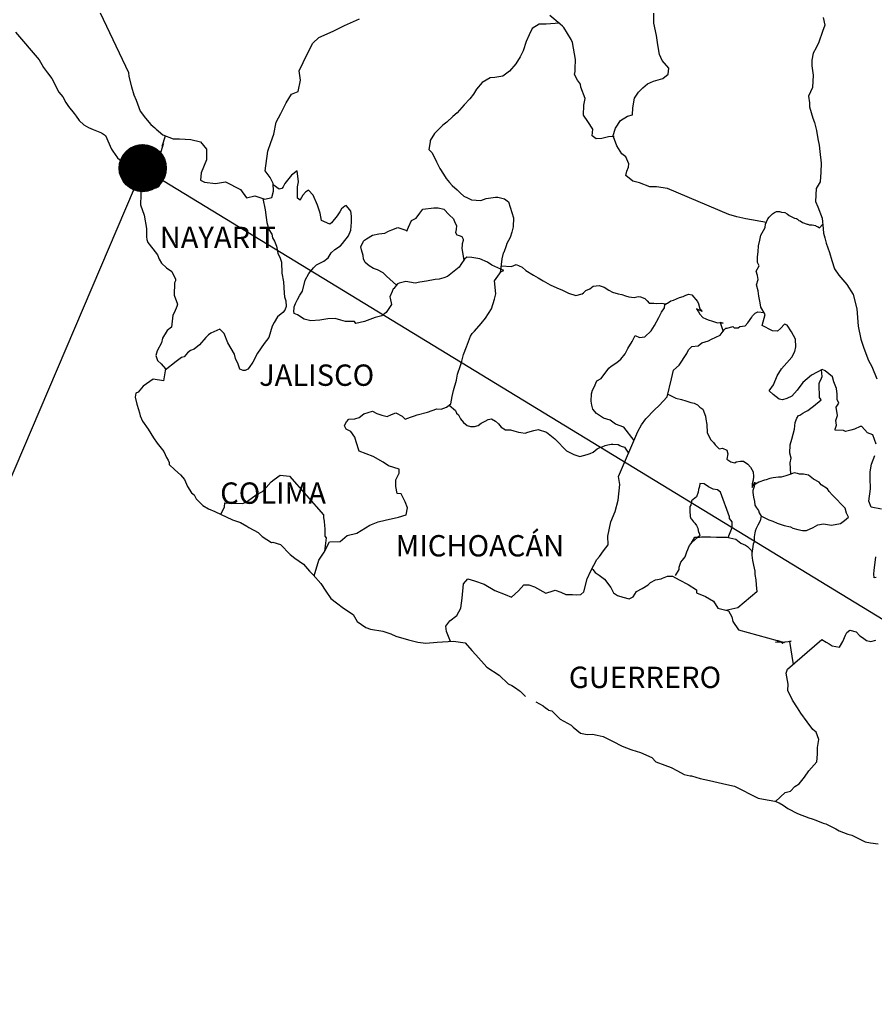
# Model space of a CAD drawing. Units: inches. Extents: x 446250 to 448650, y 2487757 to 2489557.
# Drawn here: x 448342 to 448438, y 2489191 to 2489302 of the extents above; entities that cross this region are included whole.
import ezdxf

# ---------------------------------------------------------------- set-up
doc = ezdxf.new("R2010")
doc.units = ezdxf.units.IN
doc.header["$MEASUREMENT"] = 0
doc.layers.add('Lomo', color=7, linetype='Continuous')
doc.styles.add('ROMANS', font='ROMANS', dxfattribs={"height": 0.2})

msp = doc.modelspace()

# ---------------------------------------------------------------- hatches: boundary and pattern name
at = {"layer": 'Lomo'}
h = msp.add_hatch(dxfattribs=at)
h.set_pattern_fill('ANSI31', scale=0.8, style=0)
h.set_pattern_definition([(45, (67184.15201, 660276.18352), (-0.0707106781187, 0.0707106781187), [])])
edge = h.paths.add_edge_path()
edge.add_arc((448355.92, 2489285.49), 2.65, 0, 360)

# ---------------------------------------------------------------- linework, layer by layer
at = {"layer": 'Lomo', "color": 5, "linetype": 'Continuous'}
for p, q in [((448341.62, 2489300.79, 1.16), (448344.26, 2489297.68, 1.16)), ((448344.26, 2489297.68, 1.16), (448344.57, 2489297.14, 1.16)), ((448344.57, 2489297.14, 1.16), (448344.76, 2489296.8, 1.16)), ((448344.76, 2489296.8, 1.16), (448345.21, 2489296.2, 1.16)), ((448345.21, 2489296.2, 1.16), (448345.69, 2489295.57, 1.16)), ((448345.69, 2489295.57, 1.16), (448346.48, 2489294.03, 1.16)), ((448346.48, 2489294.03, 1.16), (448346.92, 2489293.49, 1.16)), ((448346.92, 2489293.49, 1.16), (448347.27, 2489292.85, 1.16)), ((448347.27, 2489292.85, 1.16), (448347.56, 2489292.41, 1.16)), ((448347.56, 2489292.41, 1.16), (448348.2, 2489291.61, 1.16)), ((448348.2, 2489291.61, 1.16), (448348.44, 2489291.32, 1.16)), ((448348.44, 2489291.32, 1.16), (448348.79, 2489290.83, 1.16)), ((448348.79, 2489290.83, 1.16), (448349.28, 2489290.34, 1.16)), ((448349.28, 2489290.34, 1.16), (448349.82, 2489290.04, 1.16)), ((448349.82, 2489290.04, 1.16), (448350.35, 2489289.84, 1.16)), ((448350.35, 2489289.84, 1.16), (448351.29, 2489289.45, 1.16)), ((448351.29, 2489289.45, 1.16), (448351.73, 2489289.15, 1.16)), ((448351.73, 2489289.15, 1.16), (448352.42, 2489287.62, 1.16)), ((448352.42, 2489287.62, 1.16), (448352.56, 2489287.38, 1.16)), ((448352.56, 2489287.38, 1.16), (448353.1, 2489286.63, 1.16)), ((448353.1, 2489286.63, 1.16), (448353.5, 2489286.29, 1.16)), ((448353.5, 2489286.29, 1.16), (448354.28, 2489285.9, 1.16)), ((448354.28, 2489285.9, 1.16), (448355.07, 2489285.16, 1.16)), ((448355.07, 2489285.16, 1.16), (448355.46, 2489284.91, 1.16)), ((448355.46, 2489284.91, 1.16), (448355.71, 2489283.88, 1.16)), ((448355.71, 2489283.88, 1.16), (448355.71, 2489283.68, 1.16)), ((448355.71, 2489283.68, 1.16), (448355.76, 2489283.53, 1.16)), ((448355.71, 2489282.49, 1.16), (448355.66, 2489281.36, 1.16)), ((448355.76, 2489283.53, 1.16), (448355.71, 2489282.49, 1.16)), ((448355.76, 2489283.53, 1.16), (448355.76, 2489283.53, 1.16)), ((448355.66, 2489281.36, 1.16), (448356.1, 2489280.18, 1.16)), ((448356.1, 2489280.18, 1.16), (448356.35, 2489278.69, 1.16)), ((448356.35, 2489278.69, 1.16), (448356.35, 2489277.76, 1.16)), ((448356.35, 2489277.76, 1.16), (448356.4, 2489277.46, 1.16)), ((448356.4, 2489277.46, 1.16), (448356.5, 2489277.12, 1.16)), ((448356.5, 2489277.12, 1.16), (448357.04, 2489276.43, 1.16)), ((448357.04, 2489276.43, 1.16), (448357.58, 2489275.73, 1.16)), ((448357.58, 2489275.73, 1.16), (448357.78, 2489275.24, 1.16)), ((448357.78, 2489275.24, 1.16), (448358.02, 2489274.8, 1.16)), ((448358.02, 2489274.8, 1.16), (448358.61, 2489274.26, 1.16)), ((448358.61, 2489274.26, 1.16), (448359.2, 2489273.86, 1.16)), ((448359.2, 2489273.86, 1.16), (448359.59, 2489273.02, 1.16)), ((448359.5, 2489272.58, 1.16), (448359.45, 2489271.2, 1.16)), ((448359.59, 2489272.82, 1.16), (448359.5, 2489272.58, 1.16)), ((448359.59, 2489273.02, 1.16), (448359.59, 2489272.82, 1.16)), ((448359.45, 2489271.2, 1.16), (448359.84, 2489270.21, 1.16)), ((448359.5, 2489269.28, 1.16), (448359.3, 2489268.97, 1.16)), ((448359.74, 2489269.92, 1.16), (448359.5, 2489269.28, 1.16)), ((448359.84, 2489270.21, 1.16), (448359.74, 2489269.92, 1.16)), ((448359.3, 2489268.97, 1.16), (448359.16, 2489267.6, 1.16)), ((448358.67, 2489267.25, 1.16), (448358.13, 2489266.36, 1.16)), ((448359.16, 2489267.6, 1.16), (448358.67, 2489267.25, 1.16)), ((448358.13, 2489266.36, 1.16), (448358.03, 2489265.86, 1.16)), ((448357.54, 2489264.93, 1.16), (448357.4, 2489264.43, 1.16)), ((448358.03, 2489265.86, 1.16), (448357.54, 2489264.93, 1.16)), ((448357.4, 2489264.43, 1.16), (448357.6, 2489263.85, 1.16)), ((448357.6, 2489263.85, 1.16), (448357.99, 2489263.5, 1.16)), ((448357.99, 2489263.5, 1.16), (448358.48, 2489262.91, 1.16)), ((448358.48, 2489262.91, 1.16), (448358.24, 2489261.58, 1.16)), ((448357.11, 2489261.77, 1.16), (448355.98, 2489260.98, 1.16)), ((448358.24, 2489261.58, 1.16), (448357.11, 2489261.77, 1.16)), ((448355.98, 2489260.98, 1.16), (448355.4, 2489260.29, 1.16)), ((448355.98, 2489260.98, 1.16), (448355.98, 2489260.98, 1.16)), ((448355.15, 2489260.19, 1.16), (448355.06, 2489259.75, 1.16)), ((448355.06, 2489259.75, 1.16), (448355.25, 2489258.95, 1.16)), ((448355.4, 2489260.29, 1.16), (448355.15, 2489260.19, 1.16)), ((448355.25, 2489258.95, 1.16), (448355.45, 2489258.36, 1.16)), ((448355.45, 2489258.36, 1.16), (448355.55, 2489257.97, 1.16)), ((448355.55, 2489257.97, 1.16), (448355.65, 2489257.62, 1.16)), ((448355.65, 2489257.62, 1.16), (448355.89, 2489257.03, 1.16)), ((448355.89, 2489257.03, 1.16), (448356.53, 2489256.15, 1.16)), ((448356.53, 2489256.15, 1.16), (448357.12, 2489255.16, 1.16)), ((448357.12, 2489255.16, 1.16), (448357.56, 2489254.57, 1.16)), ((448357.56, 2489254.57, 1.16), (448358.3, 2489253.63, 1.16)), ((448358.3, 2489253.63, 1.16), (448358.59, 2489252.94, 1.16)), ((448358.59, 2489252.94, 1.16), (448358.79, 2489252.64, 1.16)), ((448358.79, 2489252.64, 1.16), (448358.89, 2489252.4, 1.16)), ((448358.89, 2489252.4, 1.16), (448358.89, 2489252.15, 1.16)), ((448358.89, 2489252.15, 1.16), (448359.53, 2489251.56, 1.16)), ((448359.53, 2489251.56, 1.16), (448360.16, 2489251.02, 1.16)), ((448360.16, 2489251.02, 1.16), (448360.61, 2489250.47, 1.16)), ((448360.61, 2489250.47, 1.16), (448360.95, 2489249.68, 1.16)), ((448360.95, 2489249.68, 1.16), (448361.39, 2489249, 1.16)), ((448361.39, 2489249, 1.16), (448361.69, 2489248.75, 1.16)), ((448361.69, 2489248.75, 1.16), (448361.93, 2489248.3, 1.16)), ((448361.93, 2489248.3, 1.16), (448362.67, 2489247.56, 1.16)), ((448362.67, 2489247.56, 1.16), (448363.31, 2489247.17, 1.16)), ((448363.31, 2489247.17, 1.16), (448364.04, 2489246.87, 1.16)), ((448364.04, 2489246.87, 1.16), (448366, 2489245.94, 1.16)), ((448366, 2489245.94, 1.16), (448366, 2489245.94, 1.16)), ((448366, 2489245.94, 1.16), (448366.93, 2489245.64, 1.16)), ((448366.93, 2489245.64, 1.16), (448367.62, 2489245.25, 1.16)), ((448367.62, 2489245.25, 1.16), (448367.87, 2489245.1, 1.16)), ((448367.87, 2489245.1, 1.16), (448368.89, 2489244.51, 1.16)), ((448368.89, 2489244.51, 1.16), (448369.34, 2489244.07, 1.16)), ((448369.34, 2489244.07, 1.16), (448370.42, 2489243.38, 1.16)), ((448370.42, 2489243.38, 1.16), (448370.56, 2489243.42, 1.16)), ((448370.56, 2489243.42, 1.16), (448370.56, 2489243.42, 1.16)), ((448370.56, 2489243.42, 1.16), (448371.4, 2489243.18, 1.16)), ((448371.4, 2489243.18, 1.16), (448372.52, 2489242.05, 1.16)), ((448372.52, 2489242.05, 1.16), (448373.01, 2489241.65, 1.16)), ((448373.01, 2489241.65, 1.16), (448373.99, 2489240.97, 1.16)), ((448373.99, 2489240.97, 1.16), (448374.68, 2489240.17, 1.16)), ((448374.68, 2489240.17, 1.16), (448375.08, 2489239.78, 1.16)), ((448375.08, 2489239.78, 1.16), (448375.96, 2489238.79, 1.16)), ((448375.96, 2489238.79, 1.16), (448376.5, 2489237.91, 1.16)), ((448376.5, 2489237.91, 1.16), (448377.09, 2489237.11, 1.16)), ((448377.09, 2489237.11, 1.16), (448377.72, 2489236.62, 1.16)), ((448377.72, 2489236.62, 1.16), (448378.51, 2489236.03, 1.16)), ((448378.51, 2489236.03, 1.16), (448379.59, 2489235.29, 1.16)), ((448379.59, 2489235.29, 1.16), (448380.04, 2489234.5, 1.16)), ((448380.04, 2489234.5, 1.16), (448381.02, 2489233.86, 1.16)), ((448381.02, 2489233.86, 1.16), (448381.55, 2489233.67, 1.16)), ((448381.55, 2489233.67, 1.16), (448382.92, 2489233.42, 1.16)), ((448382.92, 2489233.42, 1.16), (448383.81, 2489233.12, 1.16)), ((448383.81, 2489233.12, 1.16), (448384.4, 2489232.88, 1.16)), ((448384.4, 2489232.88, 1.16), (448385.82, 2489232.44, 1.16)), ((448385.82, 2489232.44, 1.16), (448386.85, 2489232.19, 1.16)), ((448386.85, 2489232.19, 1.16), (448387.78, 2489232.09, 1.16)), ((448387.78, 2489232.09, 1.16), (448389.05, 2489232.19, 1.16)), ((448389.05, 2489232.19, 1.16), (448390.86, 2489232.29, 1.16)), ((448390.86, 2489232.29, 1.16), (448392.19, 2489232.1, 1.16)), ((448392.19, 2489232.1, 1.16), (448392.92, 2489231.26, 1.16)), ((448392.92, 2489231.26, 1.16), (448393.37, 2489230.76, 1.16)), ((448393.37, 2489230.76, 1.16), (448394.64, 2489229.39, 1.16)), ((448394.64, 2489229.39, 1.16), (448396.02, 2489228.5, 1.16)), ((448396.02, 2489228.5, 1.16), (448397.04, 2489227.51, 1.16)), ((448397.04, 2489227.51, 1.16), (448397.44, 2489227.32, 1.16)), ((448397.44, 2489227.32, 1.16), (448397.44, 2489227.32, 1.16)), ((448397.44, 2489227.32, 1.16), (448397.83, 2489227.07, 1.16)), ((448397.83, 2489227.07, 1.16), (448398.27, 2489226.77, 1.16)), ((448398.27, 2489226.77, 1.16), (448398.37, 2489226.67, 1.16)), ((448398.37, 2489226.67, 1.16), (448398.52, 2489226.52, 1.16)), ((448398.52, 2489226.52, 1.16), (448398.96, 2489226.09, 1.16)), ((448400.13, 2489225.49, 1.16), (448400.97, 2489225.05, 1.16)), ((448400.97, 2489225.05, 1.16), (448401.22, 2489224.8, 1.16)), ((448401.22, 2489224.8, 1.16), (448401.51, 2489224.61, 1.16)), ((448401.51, 2489224.61, 1.16), (448401.56, 2489224.56, 1.16)), ((448401.56, 2489224.56, 1.16), (448401.95, 2489224.46, 1.16)), ((448401.95, 2489224.46, 1.16), (448402.88, 2489223.52, 1.16)), ((448402.88, 2489223.52, 1.16), (448404.11, 2489222.88, 1.16)), ((448404.11, 2489222.88, 1.16), (448404.35, 2489222.63, 1.16)), ((448404.35, 2489222.63, 1.16), (448405.14, 2489221.95, 1.16)), ((448405.14, 2489221.95, 1.16), (448405.92, 2489221.8, 1.16)), ((448405.92, 2489221.8, 1.16), (448406.51, 2489221.85, 1.16)), ((448406.51, 2489221.85, 1.16), (448407.05, 2489221.75, 1.16)), ((448407.05, 2489221.75, 1.16), (448407.69, 2489221.6, 1.16)), ((448407.69, 2489221.6, 1.16), (448408.76, 2489221.06, 1.16)), ((448408.76, 2489221.06, 1.16), (448409.85, 2489220.52, 1.16)), ((448409.85, 2489220.52, 1.16), (448410.83, 2489220.13, 1.16)), ((448410.83, 2489220.13, 1.16), (448410.92, 2489220.08, 1.16)), ((448410.92, 2489220.08, 1.16), (448411.9, 2489219.78, 1.16)), ((448411.9, 2489219.78, 1.16), (448413.18, 2489219.24, 1.16)), ((448413.18, 2489219.24, 1.16), (448413.62, 2489218.75, 1.16)), ((448413.62, 2489218.75, 1.16), (448414.65, 2489218.35, 1.16)), ((448414.65, 2489218.35, 1.16), (448415.34, 2489218.11, 1.16)), ((448415.34, 2489218.11, 1.16), (448416.07, 2489217.71, 1.16)), ((448416.07, 2489217.71, 1.16), (448416.81, 2489217.32, 1.16)), ((448416.81, 2489217.32, 1.16), (448417.49, 2489217.17, 1.16)), ((448417.49, 2489217.17, 1.16), (448417.64, 2489217.17, 1.16)), ((448417.64, 2489217.17, 1.16), (448418.62, 2489216.87, 1.16)), ((448418.62, 2489216.87, 1.16), (448419.65, 2489216.63, 1.16)), ((448419.65, 2489216.63, 1.16), (448421.61, 2489216.19, 1.16)), ((448421.61, 2489216.19, 1.16), (448422.49, 2489215.99, 1.16)), ((448422.49, 2489215.99, 1.16), (448425.14, 2489214.66, 1.16)), ((448425.14, 2489214.66, 1.16), (448425.73, 2489214.56, 1.16)), ((448425.73, 2489214.56, 1.16), (448427, 2489214.31, 1.16)), ((448427, 2489214.31, 1.16), (448427.5, 2489214.12, 1.16)), ((448427.5, 2489214.12, 1.16), (448427.94, 2489213.88, 1.16)), ((448427.94, 2489213.88, 1.16), (448428.47, 2489213.48, 1.16)), ((448428.47, 2489213.48, 1.16), (448429.55, 2489212.94, 1.16)), ((448429.55, 2489212.94, 1.16), (448430.83, 2489212.45, 1.16)), ((448430.83, 2489212.45, 1.16), (448431.22, 2489212.35, 1.16)), ((448431.22, 2489212.35, 1.16), (448431.61, 2489212.2, 1.16)), ((448431.61, 2489212.2, 1.16), (448432.44, 2489211.85, 1.16)), ((448432.44, 2489211.85, 1.16), (448432.74, 2489211.76, 1.16)), ((448432.74, 2489211.76, 1.16), (448433.87, 2489211.22, 1.16)), ((448433.87, 2489211.22, 1.16), (448434.26, 2489210.97, 1.16)), ((448434.26, 2489210.97, 1.16), (448435.24, 2489210.62, 1.16)), ((448435.24, 2489210.62, 1.16), (448435.68, 2489210.48, 1.16)), ((448435.68, 2489210.48, 1.16), (448436.27, 2489210.18, 1.16)), ((448436.27, 2489210.18, 1.16), (448437.16, 2489209.74, 1.16)), ((448437.16, 2489209.74, 1.16), (448437.79, 2489209.64, 1.16)), ((448437.79, 2489209.64, 1.16), (448438.63, 2489209.54, 1.16))]:
    msp.add_line(p, q, dxfattribs=at)
at = {"layer": 'Lomo'}
for q in [(448311.51, 2489181.31), (448526.83, 2489181.31)]:
    msp.add_line((448355.92, 2489285.49, 1.16), q, dxfattribs=at)
at = {"layer": 'Lomo', "color": 7, "linetype": 'Continuous'}
for p, q in [((448373.28, 2489285.18, 1.16), (448372.64, 2489284.68, 1.16)), ((448373.43, 2489283.94, 1.16), (448373.28, 2489285.18, 1.16)), ((448371.27, 2489283.11, 1.16), (448370.59, 2489283.6, 1.16)), ((448371.9, 2489283.74, 1.16), (448371.71, 2489283.4, 1.16)), ((448372.2, 2489284.14, 1.16), (448371.9, 2489283.74, 1.16)), ((448372.64, 2489284.68, 1.16), (448372.2, 2489284.14, 1.16)), ((448373.33, 2489283.4, 1.16), (448373.43, 2489283.94, 1.16)), ((448371.56, 2489283.2, 1.16), (448371.27, 2489283.11, 1.16)), ((448371.71, 2489283.4, 1.16), (448371.56, 2489283.2, 1.16)), ((448373.33, 2489282.9, 1.16), (448373.33, 2489283.4, 1.16)), ((448373.33, 2489282.12, 1.16), (448373.33, 2489282.9, 1.16)), ((448374.22, 2489282.8, 1.16), (448373.92, 2489282.46, 1.16)), ((448374.56, 2489283.01, 1.16), (448374.22, 2489282.8, 1.16)), ((448375.1, 2489282.46, 1.16), (448374.56, 2489283.01, 1.16)), ((448373.62, 2489281.87, 1.16), (448373.33, 2489282.12, 1.16)), ((448373.92, 2489282.46, 1.16), (448373.62, 2489281.92, 1.16)), ((448373.62, 2489281.92, 1.16), (448373.62, 2489281.87, 1.16)), ((448375.59, 2489281.33, 1.16), (448375.1, 2489282.46, 1.16)), ((448375.88, 2489280.44, 1.16), (448375.59, 2489281.33, 1.16)), ((448376.04, 2489279.6, 1.16), (448375.88, 2489280.44, 1.16)), ((448378.1, 2489280.58, 1.16), (448377.8, 2489280.14, 1.16)), ((448378.29, 2489280.92, 1.16), (448378.1, 2489280.58, 1.16)), ((448378.64, 2489281.22, 1.16), (448378.29, 2489280.92, 1.16)), ((448378.79, 2489281.27, 1.16), (448378.64, 2489281.22, 1.16)), ((448379.03, 2489281.02, 1.16), (448378.79, 2489281.27, 1.16)), ((448379.32, 2489280.63, 1.16), (448379.03, 2489281.02, 1.16)), ((448379.42, 2489280.09, 1.16), (448379.32, 2489280.63, 1.16)), ((448376.97, 2489279.2, 1.16), (448376.04, 2489279.6, 1.16)), ((448377.17, 2489279.35, 1.16), (448376.97, 2489279.2, 1.16)), ((448377.8, 2489280.14, 1.16), (448377.17, 2489279.35, 1.16)), ((448379.33, 2489278.51, 1.16), (448379.42, 2489279.4, 1.16)), ((448379.42, 2489279.4, 1.16), (448379.42, 2489280.09, 1.16)), ((448379.08, 2489277.86, 1.16), (448379.33, 2489278.51, 1.16)), ((448378.15, 2489276.74, 1.16), (448378.4, 2489277.03, 1.16)), ((448378.4, 2489277.03, 1.16), (448379.08, 2489277.86, 1.16)), ((448376.78, 2489275.41, 1.16), (448377.12, 2489275.95, 1.16)), ((448377.12, 2489275.95, 1.16), (448377.51, 2489276.35, 1.16)), ((448377.51, 2489276.35, 1.16), (448378.15, 2489276.74, 1.16)), ((448375.45, 2489274.62, 1.16), (448376.29, 2489275.02, 1.16)), ((448376.29, 2489275.02, 1.16), (448376.78, 2489275.41, 1.16)), ((448392.1, 2489275.24, 1.16), (448391.7, 2489274.65, 1.16)), ((448392.39, 2489275.48, 1.16), (448392.1, 2489275.24, 1.16)), ((448392.93, 2489275.43, 1.16), (448392.39, 2489275.48, 1.16)), ((448393.82, 2489275.28, 1.16), (448392.93, 2489275.43, 1.16)), ((448394.7, 2489274.93, 1.16), (448393.82, 2489275.28, 1.16)), ((448395.19, 2489274.59, 1.16), (448394.7, 2489274.93, 1.16)), ((448374.18, 2489272.9, 1.16), (448374.61, 2489273.64, 1.16)), ((448374.61, 2489273.64, 1.16), (448375.11, 2489274.28, 1.16)), ((448375.11, 2489274.28, 1.16), (448375.45, 2489274.62, 1.16)), ((448391.51, 2489274.35, 1.16), (448390.18, 2489273.32, 1.16)), ((448391.7, 2489274.65, 1.16), (448391.51, 2489274.35, 1.16)), ((448396.52, 2489273.99, 1.16), (448395.19, 2489274.59, 1.16)), ((448395.48, 2489272.82, 1.16), (448396.22, 2489273.85, 1.16)), ((448396.22, 2489273.85, 1.16), (448396.52, 2489273.99, 1.16)), ((448373.88, 2489271.66, 1.16), (448374.18, 2489272.9, 1.16)), ((448384.78, 2489272.54, 1.16), (448384.58, 2489272.49, 1.16)), ((448385.52, 2489272.73, 1.16), (448384.78, 2489272.54, 1.16)), ((448386.55, 2489272.54, 1.16), (448385.52, 2489272.73, 1.16)), ((448387.09, 2489272.68, 1.16), (448386.55, 2489272.54, 1.16)), ((448387.82, 2489272.78, 1.16), (448387.09, 2489272.68, 1.16)), ((448388.81, 2489272.97, 1.16), (448387.82, 2489272.78, 1.16)), ((448389.25, 2489273.02, 1.16), (448388.81, 2489272.97, 1.16)), ((448389.79, 2489273.17, 1.16), (448389.25, 2489273.02, 1.16)), ((448390.18, 2489273.32, 1.16), (448389.79, 2489273.17, 1.16)), ((448390.18, 2489273.32, 1.16), (448390.18, 2489273.32, 1.16)), ((448395.64, 2489271.34, 1.16), (448395.48, 2489272.82, 1.16)), ((448373.58, 2489271.22, 1.16), (448373.88, 2489271.66, 1.16)), ((448383.99, 2489271.6, 1.16), (448383.7, 2489271.01, 1.16)), ((448384.09, 2489271.9, 1.16), (448383.99, 2489271.6, 1.16)), ((448384.15, 2489271.94, 1.16), (448384.09, 2489271.9, 1.16)), ((448384.58, 2489272.49, 1.16), (448384.15, 2489271.94, 1.16)), ((448373.09, 2489270.28, 1.16), (448373.34, 2489270.73, 1.16)), ((448373.34, 2489270.73, 1.16), (448373.58, 2489271.22, 1.16)), ((448383.7, 2489271.01, 1.16), (448383.75, 2489270.86, 1.16)), ((448383.75, 2489270.86, 1.16), (448383.9, 2489270.17, 1.16)), ((448395.15, 2489269.66, 1.16), (448395.48, 2489270.75, 1.16)), ((448395.48, 2489270.75, 1.16), (448395.64, 2489271.34, 1.16)), ((448372.9, 2489269.4, 1.16), (448372.95, 2489269.75, 1.16)), ((448372.95, 2489269.15, 1.16), (448372.9, 2489269.4, 1.16)), ((448372.95, 2489269.89, 1.16), (448373.09, 2489270.28, 1.16)), ((448372.95, 2489269.75, 1.16), (448372.95, 2489269.89, 1.16)), ((448383.31, 2489269.24, 1.16), (448382.82, 2489268.89, 1.16)), ((448383.9, 2489270.17, 1.16), (448383.31, 2489269.24, 1.16)), ((448394.46, 2489268.62, 1.16), (448395.15, 2489269.66, 1.16)), ((448373.34, 2489269.01, 1.16), (448372.95, 2489269.15, 1.16)), ((448374.08, 2489268.51, 1.16), (448373.34, 2489269.01, 1.16)), ((448374.81, 2489268.32, 1.16), (448374.08, 2489268.51, 1.16)), ((448375.85, 2489268.41, 1.16), (448374.81, 2489268.32, 1.16)), ((448376.73, 2489268.56, 1.16), (448375.85, 2489268.41, 1.16)), ((448377.56, 2489268.6, 1.16), (448376.73, 2489268.56, 1.16)), ((448378.2, 2489268.4, 1.16), (448377.56, 2489268.6, 1.16)), ((448378.74, 2489268.26, 1.16), (448378.2, 2489268.4, 1.16)), ((448379.73, 2489268.26, 1.16), (448378.74, 2489268.26, 1.16)), ((448379.87, 2489268.01, 1.16), (448379.73, 2489268.26, 1.16)), ((448379.73, 2489268.26, 1.16), (448379.73, 2489268.26, 1.16)), ((448380.86, 2489268.26, 1.16), (448379.87, 2489268.01, 1.16)), ((448382.08, 2489268.7, 1.16), (448380.86, 2489268.26, 1.16)), ((448382.82, 2489268.89, 1.16), (448382.08, 2489268.7, 1.16)), ((448393.97, 2489268.03, 1.16), (448394.46, 2489268.62, 1.16)), ((448392.98, 2489266.9, 1.16), (448393.23, 2489267.15, 1.16)), ((448393.23, 2489267.15, 1.16), (448393.97, 2489268.03, 1.16)), ((448392.35, 2489265.38, 1.16), (448392.79, 2489266.61, 1.16)), ((448392.79, 2489266.61, 1.16), (448392.98, 2489266.9, 1.16)), ((448392, 2489264.54, 1.16), (448392.35, 2489265.38, 1.16)), ((448391.66, 2489263.3, 1.16), (448391.81, 2489263.8, 1.16)), ((448391.81, 2489263.8, 1.16), (448392, 2489264.54, 1.16)), ((448391.32, 2489262.32, 1.16), (448391.66, 2489263.3, 1.16)), ((448390.88, 2489260.5, 1.16), (448391.22, 2489261.63, 1.16)), ((448391.22, 2489261.63, 1.16), (448391.32, 2489262.32, 1.16)), ((448390.73, 2489259.81, 1.16), (448390.88, 2489260.5, 1.16)), ((448390.59, 2489258.97, 1.16), (448390.73, 2489259.81, 1.16)), ((448380.77, 2489257.85, 1.16), (448381.75, 2489258.15, 1.16)), ((448381.75, 2489258.15, 1.16), (448382.24, 2489257.9, 1.16)), ((448387.94, 2489258.04, 1.16), (448389.01, 2489258.43, 1.16)), ((448389.01, 2489258.43, 1.16), (448389.5, 2489258.38, 1.16)), ((448389.5, 2489258.38, 1.16), (448390.1, 2489258.63, 1.16)), ((448390.1, 2489258.63, 1.16), (448390.59, 2489258.97, 1.16)), ((448378.85, 2489256.97, 1.16), (448379.09, 2489257.26, 1.16)), ((448379.09, 2489257.26, 1.16), (448379.78, 2489257.31, 1.16)), ((448379.78, 2489257.31, 1.16), (448380.28, 2489257.46, 1.16)), ((448380.28, 2489257.46, 1.16), (448380.77, 2489257.85, 1.16)), ((448382.24, 2489257.9, 1.16), (448382.82, 2489257.7, 1.16)), ((448382.82, 2489257.7, 1.16), (448383.42, 2489257.55, 1.16)), ((448383.42, 2489257.55, 1.16), (448383.91, 2489257.8, 1.16)), ((448383.91, 2489257.8, 1.16), (448384.4, 2489257.99, 1.16)), ((448384.4, 2489257.99, 1.16), (448385.09, 2489257.6, 1.16)), ((448385.09, 2489257.6, 1.16), (448385.43, 2489257.25, 1.16)), ((448385.43, 2489257.25, 1.16), (448386.02, 2489257.5, 1.16)), ((448386.02, 2489257.5, 1.16), (448386.47, 2489257.64, 1.16)), ((448386.47, 2489257.64, 1.16), (448386.8, 2489257.75, 1.16)), ((448386.8, 2489257.75, 1.16), (448387.94, 2489258.04, 1.16)), ((448378.6, 2489256.52, 1.16), (448378.7, 2489256.72, 1.16)), ((448378.81, 2489256.13, 1.16), (448378.6, 2489256.52, 1.16)), ((448378.7, 2489256.72, 1.16), (448378.85, 2489256.97, 1.16)), ((448379.34, 2489255.88, 1.16), (448378.81, 2489256.13, 1.16)), ((448379.79, 2489255.24, 1.16), (448379.34, 2489255.88, 1.16)), ((448379.93, 2489254.7, 1.16), (448379.79, 2489255.24, 1.16)), ((448380.28, 2489253.66, 1.16), (448379.93, 2489254.7, 1.16)), ((448381.85, 2489253.07, 1.16), (448380.28, 2489253.66, 1.16)), ((448382.98, 2489252.42, 1.16), (448381.85, 2489253.07, 1.16)), ((448383.57, 2489252.03, 1.16), (448382.98, 2489252.42, 1.16)), ((448384.75, 2489251.63, 1.16), (448383.57, 2489252.03, 1.16)), ((448384.75, 2489251.19, 1.16), (448384.75, 2489251.63, 1.16)), ((448370.36, 2489250.23, 1.16), (448370.71, 2489250.47, 1.16)), ((448370.71, 2489250.47, 1.16), (448371.39, 2489250.96, 1.16)), ((448371.39, 2489250.96, 1.16), (448372.42, 2489250.86, 1.16)), ((448372.42, 2489250.86, 1.16), (448376.26, 2489246.52, 1.16)), ((448384.4, 2489250.45, 1.16), (448384.75, 2489251.19, 1.16)), ((448384.4, 2489249.71, 1.16), (448384.4, 2489250.45, 1.16)), ((448369.38, 2489249.14, 1.16), (448369.82, 2489249.59, 1.16)), ((448369.82, 2489249.59, 1.16), (448370.36, 2489250.23, 1.16)), ((448384.55, 2489248.92, 1.16), (448384.4, 2489249.71, 1.16)), ((448367.61, 2489247.96, 1.16), (448368.1, 2489248.36, 1.16)), ((448368.1, 2489248.36, 1.16), (448368.69, 2489248.75, 1.16)), ((448368.69, 2489248.75, 1.16), (448369.38, 2489249.14, 1.16)), ((448384.99, 2489248.87, 1.16), (448384.55, 2489248.92, 1.16)), ((448385.44, 2489247.98, 1.16), (448384.99, 2489248.87, 1.16)), ((448364.72, 2489246.55, 1.16), (448365.11, 2489247.42, 1.16)), ((448365.11, 2489247.42, 1.16), (448365.16, 2489247.87, 1.16)), ((448365.16, 2489247.87, 1.16), (448365.8, 2489247.82, 1.16)), ((448365.8, 2489247.82, 1.16), (448366.43, 2489247.82, 1.16)), ((448366.43, 2489247.82, 1.16), (448367.17, 2489247.77, 1.16)), ((448367.17, 2489247.77, 1.16), (448367.61, 2489247.96, 1.16)), ((448385.69, 2489247.3, 1.16), (448385.44, 2489247.98, 1.16)), ((448385.54, 2489246.5, 1.16), (448385.69, 2489247.3, 1.16)), ((448376.26, 2489246.52, 1.16), (448376.26, 2489246.17, 1.16)), ((448376.26, 2489246.17, 1.16), (448376.31, 2489245.78, 1.16)), ((448383.18, 2489245.92, 1.16), (448384.7, 2489246.26, 1.16)), ((448384.7, 2489246.26, 1.16), (448385.54, 2489246.5, 1.16)), ((448376.31, 2489245.78, 1.16), (448376.35, 2489245.29, 1.16)), ((448376.35, 2489245.29, 1.16), (448376.4, 2489244.99, 1.16)), ((448376.4, 2489244.99, 1.16), (448376.4, 2489244.8, 1.16)), ((448379.99, 2489244.45, 1.16), (448381.46, 2489245.33, 1.16)), ((448381.46, 2489245.33, 1.16), (448382.39, 2489245.72, 1.16)), ((448382.39, 2489245.72, 1.16), (448383.18, 2489245.92, 1.16)), ((448376.55, 2489243.91, 1.16), (448376.37, 2489242.44, 1.16)), ((448376.4, 2489244.8, 1.16), (448376.4, 2489244.1, 1.16)), ((448376.4, 2489244.1, 1.16), (448376.55, 2489243.91, 1.16)), ((448378.13, 2489243.51, 1.16), (448378.91, 2489244.2, 1.16)), ((448378.91, 2489244.2, 1.16), (448379.99, 2489244.45, 1.16)), ((448376.31, 2489242.33, 1.16), (448376.94, 2489243.46, 1.16)), ((448376.94, 2489243.46, 1.16), (448378.13, 2489243.51, 1.16)), ((448375.72, 2489241.4, 1.16), (448376.31, 2489242.33, 1.16)), ((448375.2, 2489239.64, 1.16), (448375.72, 2489241.4, 1.16))]:
    msp.add_line(p, q, dxfattribs=at)
at = {"layer": 'Lomo', "color": 7, "linetype": 'Continuous', "elevation": 1.16}
for points in [[(448351.12, 2489302.96), (448354.32, 2489296.24), (448354.36, 2489295.8), (448354.66, 2489294.62), (448354.91, 2489293.73), (448355.2, 2489293.14), (448355.64, 2489291.9), (448356.23, 2489291.12), (448356.82, 2489290.38), (448357.27, 2489290.03), (448357.42, 2489289.88), (448358.2, 2489289.24), (448359.33, 2489288.79), (448360.06, 2489288.79), (448361.34, 2489288.69), (448362.43, 2489288.44), (448363.11, 2489287.6), (448363.11, 2489286.42), (448362.48, 2489284.94), (448362.43, 2489284.15), (448362.87, 2489283.91), (448364.1, 2489283.76), (448365.22, 2489283.95), (448366.9, 2489283.07), (448367.58, 2489282.13), (448368.52, 2489282.37), (448369.65, 2489281.98), (448370.43, 2489282.17), (448370.63, 2489282.91), (448370.58, 2489283.74), (448370.24, 2489284.44), (448369.69, 2489285.18), (448369.99, 2489287.4), (448370.33, 2489288.38), (448370.67, 2489289.32), (448370.92, 2489290.65), (448371.46, 2489291.63), (448372.05, 2489292.82), (448372.64, 2489293.8), (448373.42, 2489294.09), (448373.66, 2489295.38), (448373.52, 2489296.41), (448374.4, 2489298.29), (448375.04, 2489299.52), (448375.73, 2489300.16), (448377.35, 2489300.89), (448378.62, 2489301.53), (448380.29, 2489302.27)], [(448426.06, 2489279.36), (448423.77, 2489279.77), (448422.74, 2489280.02), (448421.85, 2489280.26), (448414.93, 2489283.19), (448413.7, 2489283.39), (448412.96, 2489283.39), (448411.78, 2489283.83), (448411.05, 2489284.03), (448410.26, 2489284.67), (448410.36, 2489285.16), (448410.55, 2489285.61), (448410.6, 2489285.96), (448410.26, 2489286.74), (448409.82, 2489287.09), (448409.23, 2489287.98), (448408.88, 2489289.01), (448408.93, 2489289.06), (448408.29, 2489289.01), (448407.55, 2489288.82), (448406.92, 2489288.77), (448406.48, 2489289.11), (448406.53, 2489289.85), (448405.98, 2489290.74), (448405.49, 2489291.43), (448405.54, 2489292.57), (448405.69, 2489293.31), (448405.19, 2489294.59), (448405.15, 2489294.93), (448404.81, 2489295.38), (448404.5, 2489296.02), (448404.56, 2489296.36), (448404.55, 2489296.66), (448404.6, 2489297.7), (448404.26, 2489299.62), (448404.11, 2489299.96), (448403.27, 2489301.3), (448403.13, 2489301.45), (448402.88, 2489301.69), (448401.72, 2489302.65)], [(448408.78, 2489289.05), (448409.08, 2489289.99), (448409.66, 2489290.83), (448410.45, 2489291.32), (448410.99, 2489291.47), (448411.04, 2489292.26), (448411.24, 2489293.35), (448411.68, 2489294.03), (448412.17, 2489294.53), (448412.71, 2489294.97), (448413.35, 2489295.26), (448414.43, 2489295.56), (448415.02, 2489296.06), (448415.11, 2489296.74), (448414.33, 2489297.58), (448414.03, 2489298.27), (448413.84, 2489299.36), (448413.69, 2489300.39), (448413.39, 2489301.77), (448413.39, 2489302.9)], [(448402.79, 2489301.77), (448401.31, 2489301.69), (448400.52, 2489301.69), (448399.74, 2489301.2), (448399.4, 2489300.46), (448399.05, 2489299.72), (448398.71, 2489298.69), (448398.37, 2489298), (448397.88, 2489297.21), (448397.19, 2489296.38), (448396.41, 2489295.83), (448395.52, 2489295.69), (448394.98, 2489295.64), (448394.09, 2489295.1), (448393.46, 2489294.36), (448393.12, 2489293.82), (448392.72, 2489293.27), (448392.08, 2489292.59), (448391.3, 2489291.7), (448390.81, 2489291.3), (448390.12, 2489290.67), (448389.68, 2489290.32), (448388.74, 2489289.39), (448388.25, 2489288.6), (448388.25, 2489288.46), (448388.11, 2489287.57), (448388.46, 2489287.22), (448388.95, 2489286.18), (448389.34, 2489285.44), (448389.73, 2489284.8), (448390.03, 2489284.31), (448390.42, 2489283.87), (448390.71, 2489283.52), (448391.3, 2489283.03), (448391.65, 2489282.68), (448392.04, 2489282.33), (448392.43, 2489282.14), (448392.88, 2489281.94), (448393.41, 2489281.89), (448393.96, 2489281.84), (448394.55, 2489282.08), (448395.58, 2489282.23), (448395.87, 2489282.23), (448396.61, 2489282.03), (448397.05, 2489281.69), (448397.25, 2489281.1), (448397.64, 2489279.91), (448397.59, 2489278.87), (448397.45, 2489278.28), (448397.25, 2489277.69), (448396.86, 2489277), (448396.81, 2489276.76), (448396.52, 2489276.02), (448396.47, 2489275.92), (448396.32, 2489275.28), (448396.12, 2489273.7)], [(448355.76, 2489283.53), (448357.17, 2489283.23), (448357.42, 2489283.27), (448357.72, 2489283.42), (448358.01, 2489283.87), (448357.71, 2489284.21), (448357.62, 2489284.8), (448357.62, 2489285.34), (448357.66, 2489285.74), (448357.71, 2489286.04), (448357.76, 2489286.33), (448357.91, 2489286.92), (448358.01, 2489287.37), (448358.25, 2489288.21), (448358.1, 2489287.96), (448358.5, 2489289.12)], [(448369.42, 2489282.06), (448369.7, 2489280.79), (448369.79, 2489279.95), (448369.89, 2489279.36), (448370.09, 2489278.57), (448370.44, 2489278.08), (448370.53, 2489277.64), (448370.73, 2489277.29), (448370.98, 2489276.7), (448371.12, 2489275.91), (448371.37, 2489275.36), (448371.52, 2489274.92), (448371.57, 2489273.69), (448371.77, 2489272.7), (448371.82, 2489271.42), (448371.86, 2489271.02), (448372.01, 2489270.58), (448372.07, 2489269.94), (448371.92, 2489269.5), (448371.67, 2489269.25), (448371.08, 2489268.77), (448370.69, 2489268.12), (448370.49, 2489267.73), (448370.1, 2489266.45), (448369.57, 2489265.76), (448368.83, 2489264.67), (448368.29, 2489263.69), (448367.9, 2489263.09), (448367.74, 2489262.9), (448367.46, 2489262.75), (448367.21, 2489262.75), (448366.86, 2489262.9), (448366.67, 2489263.44), (448366.37, 2489264.08), (448366.23, 2489264.58), (448365.88, 2489265.22), (448365.49, 2489265.86), (448365.09, 2489266.9), (448364.6, 2489267.4), (448363.57, 2489266.95), (448363.32, 2489266.75), (448363.03, 2489266.45), (448362.29, 2489265.62), (448361.71, 2489265.13), (448361.31, 2489264.98), (448360.97, 2489264.73), (448360.57, 2489264.29), (448360.29, 2489264.2), (448359.69, 2489263.75), (448358.46, 2489262.79)], [(448384.45, 2489272.32), (448383.35, 2489273.33), (448382.97, 2489273.72), (448382.33, 2489274.07), (448381.88, 2489274.22), (448381.39, 2489274.51), (448380.95, 2489274.86), (448380.75, 2489275.3), (448380.7, 2489275.65), (448380.51, 2489276.29), (448380.46, 2489276.64), (448380.75, 2489277.27), (448380.85, 2489277.37), (448381.1, 2489277.52), (448381.78, 2489277.96), (448382.47, 2489278.11), (448383.15, 2489278.16), (448383.55, 2489278.4), (448383.94, 2489278.55), (448384.63, 2489278.8), (448385.07, 2489278.65), (448385.52, 2489278.5), (448385.61, 2489278.4), (448385.81, 2489278.85), (448386.15, 2489279.59), (448386.69, 2489279.87), (448387.08, 2489280.42), (448387.43, 2489280.86), (448388.66, 2489281.01), (448389.15, 2489281.01), (448389.79, 2489280.86), (448390.38, 2489280.22), (448390.87, 2489279.77), (448391.02, 2489279.38), (448391.21, 2489279.03), (448391.16, 2489278.59), (448391.11, 2489278.25), (448391.26, 2489278), (448391.51, 2489277.9), (448391.8, 2489277.8), (448391.95, 2489277.5), (448391.95, 2489277.35), (448391.85, 2489276.96), (448391.85, 2489276.81), (448391.8, 2489276.47), (448392.02, 2489275.12)], [(448438.42, 2489254.46), (448438.03, 2489255.49), (448437.44, 2489255.74), (448436.8, 2489256.43), (448436.6, 2489256.43), (448435.97, 2489256.14), (448435.57, 2489256.04), (448434.98, 2489255.89), (448434.74, 2489255.99), (448433.8, 2489256.04), (448433.8, 2489256.14), (448433.95, 2489256.58), (448433.86, 2489257.13), (448434.05, 2489257.67), (448433.9, 2489258.61), (448434.2, 2489259.05), (448434.04, 2489259.49), (448434.04, 2489260.08), (448434.04, 2489260.08), (448433.95, 2489260.72), (448433.65, 2489261.47), (448433.51, 2489262.01), (448432.67, 2489262.7), (448432.32, 2489262.85), (448431.79, 2489262.56), (448431.15, 2489262.21), (448430.17, 2489261.37), (448429.53, 2489260.53), (448428.94, 2489259.85), (448428.35, 2489259.6), (448427.86, 2489259.45), (448427.52, 2489259.51), (448426.83, 2489260.05), (448426.38, 2489260.44), (448426.88, 2489261.13), (448427.27, 2489262.12), (448427.76, 2489262.91), (448428.35, 2489263.59), (448428.94, 2489264.24), (448429.28, 2489264.88), (448429.38, 2489265.41), (448429.33, 2489266.25), (448428.89, 2489267.09), (448428.39, 2489267.83), (448428.1, 2489267.93), (448427.66, 2489267.44), (448427.32, 2489267.15), (448426.77, 2489267.19), (448425.6, 2489267.79), (448425.94, 2489269.02), (448425.44, 2489269.86), (448425.35, 2489270.35), (448425.2, 2489271.09), (448425.15, 2489271.68), (448424.95, 2489272.37), (448425.15, 2489272.97), (448425.05, 2489273.41), (448424.9, 2489273.91), (448425.25, 2489274.49), (448425.05, 2489274.89), (448425.05, 2489275.53), (448425.15, 2489276.07), (448425.19, 2489276.76), (448425.34, 2489277.4), (448425.44, 2489277.95), (448425.73, 2489278.49), (448425.93, 2489278.83), (448425.98, 2489279.18), (448426.22, 2489279.77), (448426.37, 2489279.96), (448426.62, 2489280.21), (448426.77, 2489280.36), (448426.96, 2489280.51), (448427.21, 2489280.61), (448427.55, 2489280.61), (448427.75, 2489280.55), (448428.14, 2489280.51), (448428.39, 2489280.36), (448428.63, 2489280.16), (448429.22, 2489279.86), (448429.47, 2489279.81), (448429.56, 2489279.76), (448429.71, 2489279.61), (448429.86, 2489279.56), (448430.11, 2489279.37), (448430.64, 2489279.17), (448430.74, 2489279.17), (448430.89, 2489279.12), (448431.23, 2489279.11), (448431.58, 2489279.02), (448431.68, 2489278.97), (448431.87, 2489278.87), (448432.02, 2489278.77), (448432.02, 2489278.77), (448432.4, 2489279.17)], [(448396.22, 2489274.52), (448397.4, 2489274.44), (448397.94, 2489274.64), (448398.58, 2489274.34), (448399.02, 2489273.99), (448399.86, 2489273.45), (448400.4, 2489273.15), (448400.94, 2489272.8), (448401.73, 2489272.36), (448402.51, 2489272.02), (448403.15, 2489271.77), (448403.79, 2489271.42), (448404.62, 2489271.17), (448405.36, 2489271.37), (448405.5, 2489271.47), (448405.75, 2489271.72), (448406.2, 2489271.91), (448406.59, 2489272.21), (448407.27, 2489272.31), (448407.82, 2489272.11), (448408.35, 2489271.76), (448408.75, 2489271.56), (448409.39, 2489271.36), (448409.82, 2489271.27), (448410.22, 2489271.12), (448410.61, 2489271.02), (448411.2, 2489270.96), (448411.65, 2489271.06), (448411.89, 2489271.01), (448412.39, 2489270.82), (448412.67, 2489270.57), (448412.88, 2489270.32), (448413.41, 2489270.32), (448413.66, 2489270.27), (448414.3, 2489270.32), (448414.69, 2489270.22), (448414.84, 2489270.22), (448414.64, 2489270.12), (448414.64, 2489270.17), (448414.94, 2489270.32), (448415.33, 2489270.57), (448415.62, 2489270.66), (448416.31, 2489270.96), (448416.71, 2489271.06), (448417, 2489271.21), (448417.34, 2489271.3), (448417.69, 2489271.25), (448418.33, 2489270.51), (448418.43, 2489270.22), (448418.57, 2489269.67), (448418.86, 2489269.38), (448418.22, 2489269.67), (448418.43, 2489269.33), (448418.57, 2489269.08), (448418.92, 2489268.69), (448419.26, 2489268.54), (448419.5, 2489268.44), (448420, 2489268.29), (448420.24, 2489268.19), (448420.58, 2489268.09), (448420.79, 2489268.14), (448421.22, 2489268.04), (448421.22, 2489268.04), (448420.87, 2489268.12), (448421.2, 2489267.13)], [(448390.53, 2489232.28), (448390.07, 2489233.39), (448390.01, 2489233.98), (448390.46, 2489234.61), (448391.24, 2489235.21), (448391.69, 2489236), (448391.83, 2489237.13), (448391.98, 2489238.75), (448392.47, 2489239.3), (448393.25, 2489239.1), (448394.34, 2489238.7), (448395.51, 2489238.01), (448396.69, 2489237.56), (448397.38, 2489237.27), (448398.17, 2489237.95), (448398.8, 2489238.65), (448399.34, 2489238.65), (448399.98, 2489238.4), (448401.26, 2489237.71), (448402.1, 2489237.95), (448402.29, 2489238.05), (448402.93, 2489237.81), (448403.52, 2489237.55), (448404.25, 2489237.55), (448404.7, 2489237.5), (448405.19, 2489237.55), (448405.53, 2489237.85), (448405.92, 2489239.33), (448406.32, 2489240.21), (448407, 2489241.5), (448407.29, 2489241.84), (448407.74, 2489242.48), (448408.28, 2489243.12), (448408.23, 2489244.1), (448408.57, 2489245.73), (448409.06, 2489246.87), (448409.4, 2489248.15), (448409.6, 2489249.92), (448409.45, 2489250.8), (448411.61, 2489255.88), (448412, 2489256.62), (448412.49, 2489257.31), (448413.47, 2489258.3), (448414.01, 2489258.79), (448414.89, 2489259.77), (448415.39, 2489261.79), (448415.62, 2489262.77), (448416.26, 2489263.32), (448417.1, 2489264.65), (448417.3, 2489265.04), (448417.69, 2489265.43), (448418.38, 2489265.49), (448418.82, 2489265.83), (448419.56, 2489266.08), (448419.9, 2489266.27), (448420.88, 2489266.72), (448421.32, 2489267.3), (448421.52, 2489267.5), (448421.67, 2489267.5), (448422.3, 2489267.7), (448422.45, 2489267.55), (448422.9, 2489267.55), (448423.09, 2489267.7), (448423.68, 2489267.74), (448423.98, 2489268.09), (448424.41, 2489268.73), (448424.51, 2489268.87), (448424.81, 2489269.17), (448425.11, 2489269.32), (448425.8, 2489269.26)], [(448411.18, 2489254.86), (448410.04, 2489256.37), (448409.11, 2489256.72), (448408.51, 2489257.17), (448407.73, 2489257.37), (448406.94, 2489257.91), (448406.55, 2489258.4), (448406.45, 2489258.85), (448406.35, 2489259.29), (448406.4, 2489260.13), (448406.5, 2489260.52), (448406.69, 2489260.87), (448406.99, 2489261.56), (448407.48, 2489261.85), (448408.36, 2489262.99), (448408.61, 2489263.23), (448409.25, 2489263.63), (448409.69, 2489264.02), (448410.17, 2489264.61), (448410.47, 2489265.2), (448410.96, 2489265.99), (448411.3, 2489266.68), (448411.79, 2489266.43), (448412.39, 2489266.53), (448413.12, 2489267.21), (448413.47, 2489267.81), (448413.96, 2489268.7), (448414.25, 2489269.28), (448414.6, 2489269.78), (448414.64, 2489270.12)], [(448428.82, 2489251.09), (448428.75, 2489252.36), (448428.85, 2489252.89), (448428.69, 2489253.44), (448428.75, 2489254.37), (448428.94, 2489255.02), (448429.24, 2489256.15), (448429.29, 2489256.89), (448429.48, 2489257.38), (448429.68, 2489257.68), (448429.83, 2489257.72), (448430.17, 2489257.92), (448430.42, 2489258.07), (448430.71, 2489258.22), (448431.05, 2489258.51), (448431.35, 2489258.71), (448432.23, 2489259.45), (448432.03, 2489259.69), (448432.03, 2489260.09), (448431.99, 2489260.83), (448431.99, 2489261.27), (448432.03, 2489261.37), (448432.28, 2489261.86), (448432.32, 2489262.06), (448432.27, 2489262.82)], [(448414.97, 2489260.07), (448415.88, 2489259.62), (448416.52, 2489259.47), (448417.01, 2489259.32), (448417.55, 2489259.12), (448417.94, 2489259.08), (448418.33, 2489258.88), (448418.58, 2489258.63), (448418.92, 2489258.38), (448419.22, 2489257.6), (448419.27, 2489257.25), (448419.37, 2489256.66), (448419.41, 2489255.72), (448419.81, 2489254.93), (448420.11, 2489254.63), (448420.3, 2489254.39), (448420.74, 2489253.94), (448421.13, 2489253.99), (448421.63, 2489253.79), (448421.73, 2489253.35), (448421.63, 2489252.76), (448422.07, 2489252.46), (448422.51, 2489252.36), (448422.66, 2489252.46), (448423.15, 2489252.56), (448423.49, 2489252.56), (448423.98, 2489252.21), (448424.28, 2489251.87), (448424.58, 2489251.33), (448424.63, 2489250.83), (448424.58, 2489250.39), (448424.48, 2489250), (448424.48, 2489249.6), (448424.78, 2489250.19), (448424.68, 2489249.7), (448424.53, 2489249.26), (448424.53, 2489249.01), (448424.63, 2489248.51), (448424.72, 2489248.02), (448424.78, 2489247.58), (448424.97, 2489247.28), (448425.17, 2489246.99), (448425.27, 2489246.74), (448425.46, 2489246.35), (448425.37, 2489245.85), (448425.12, 2489245.36), (448424.92, 2489244.96), (448424.82, 2489244.67), (448424.78, 2489244.47), (448424.68, 2489244.03), (448424.68, 2489243.69), (448424.68, 2489243.49), (448424.58, 2489243.2), (448424.43, 2489242.16)], [(448390.4, 2489258.84), (448391.08, 2489258.23), (448391.22, 2489257.93), (448391.42, 2489257.74), (448391.67, 2489257.29), (448392.01, 2489256.9), (448392.41, 2489256.55), (448392.8, 2489256.45), (448393.24, 2489256.45), (448393.63, 2489256.55), (448393.98, 2489256.8), (448394.42, 2489257.04), (448394.76, 2489257.23), (448395.16, 2489257.29), (448395.6, 2489257.04), (448395.94, 2489256.74), (448396.24, 2489256.35), (448396.73, 2489256.05), (448397.27, 2489256.05), (448397.66, 2489255.95), (448398.2, 2489255.8), (448398.45, 2489255.76), (448398.94, 2489255.7), (448399.23, 2489255.8), (448399.92, 2489256), (448400.41, 2489256.09), (448401.34, 2489255.8), (448401.88, 2489255.35), (448402.28, 2489255.06), (448402.77, 2489254.56), (448403.16, 2489254.12), (448403.6, 2489253.72), (448404.19, 2489253.42), (448404.39, 2489253.28), (448405.08, 2489253.08), (448405.91, 2489253.28), (448406.26, 2489253.42), (448406.6, 2489253.57), (448407.04, 2489253.91), (448407.34, 2489254.06), (448407.58, 2489254.16), (448407.92, 2489254.31), (448408.22, 2489254.36), (448408.62, 2489254.46), (448408.71, 2489254.46), (448408.81, 2489254.46), (448409.4, 2489254.41), (448409.6, 2489254.3), (448409.74, 2489254.21), (448410.09, 2489254.11), (448410.57, 2489253.44)], [(448439.02, 2489247.16), (448437.84, 2489247.36), (448437.59, 2489248.05), (448437.79, 2489249.43), (448437.74, 2489250.62), (448437.74, 2489251.35), (448437.88, 2489252.19), (448438.28, 2489253.18)], [(448425.44, 2489246.38), (448426.35, 2489245.95), (448426.79, 2489245.8), (448427.28, 2489245.56), (448428.07, 2489245.31), (448428.76, 2489245.16), (448429.05, 2489245.01), (448429.59, 2489244.86), (448430.13, 2489244.76), (448430.57, 2489244.76), (448431.31, 2489245.1), (448431.85, 2489245.4), (448432.48, 2489245.49), (448433.37, 2489245.35), (448434.4, 2489245.54), (448434.4, 2489245.54), (448434.84, 2489245.88), (448435.29, 2489246.23), (448435.09, 2489246.68), (448434.94, 2489247.27), (448434.5, 2489247.67), (448433.96, 2489248.26), (448433.47, 2489248.75), (448433.12, 2489249.14), (448432.93, 2489249.44), (448432.24, 2489249.88), (448431.99, 2489250.18), (448431.36, 2489250.53), (448430.81, 2489250.97), (448430.22, 2489251.07), (448429.78, 2489251.07), (448429.58, 2489251.17), (448429.19, 2489251.22), (448429, 2489251.17), (448428.7, 2489251.03), (448428.26, 2489250.88), (448427.72, 2489250.73), (448427.42, 2489250.73), (448426.83, 2489250.68), (448426.44, 2489250.58), (448426.05, 2489250.44), (448425.85, 2489250.39), (448425.21, 2489250.19), (448424.48, 2489249.75)], [(448421.77, 2489243.96), (448422.22, 2489245.07), (448422.22, 2489245.71), (448421.93, 2489246.11), (448421.93, 2489246.3), (448420.89, 2489249.06), (448420.55, 2489249.31), (448420.06, 2489249.41), (448419.57, 2489249.65), (448419.07, 2489250), (448418.59, 2489250.05), (448418.53, 2489249.71), (448418.44, 2489249.36), (448418.39, 2489249.07), (448418.2, 2489248.53), (448417.65, 2489248.08), (448417.65, 2489248.08), (448417.56, 2489247.59), (448417.46, 2489247.44), (448417.46, 2489247.19), (448417.46, 2489246.95), (448417.51, 2489246.31), (448417.56, 2489246.11), (448417.65, 2489246.01), (448417.86, 2489245.72), (448418, 2489245.57), (448418.2, 2489245.32), (448418.34, 2489245.02), (448418.44, 2489244.53), (448418.49, 2489244.48), (448418.54, 2489244.28), (448418.59, 2489244.14), (448418.35, 2489243.99), (448417.67, 2489243.41)], [(448415.85, 2489239.7), (448416.24, 2489240.35), (448416.24, 2489240.64), (448416.43, 2489241.19), (448416.63, 2489241.43), (448416.92, 2489241.77), (448416.92, 2489241.77), (448417.12, 2489242.36), (448417.41, 2489243.06), (448417.61, 2489243.3), (448418, 2489243.99), (448418.54, 2489243.99), (448418.78, 2489244.04), (448419.77, 2489244.04), (448420.46, 2489243.99), (448420.99, 2489243.99), (448421.63, 2489243.98), (448422.61, 2489243.78), (448423.2, 2489243.34), (448423.7, 2489243.1), (448423.94, 2489242.95), (448424.34, 2489242.55), (448424.43, 2489242.4), (448424.43, 2489241.96), (448424.49, 2489241.37), (448424.68, 2489240.53), (448424.78, 2489240.19), (448424.78, 2489239.79), (448424.88, 2489239.2), (448424.92, 2489238.65), (448424.98, 2489237.87), (448422.87, 2489236.05), (448421.52, 2489235.77)], [(448438.43, 2489239.47), (448438.19, 2489239.43), (448438.14, 2489239.87), (448438.19, 2489240.26), (448438.38, 2489241.79)], [(448406.45, 2489240.46), (448406.56, 2489240.36), (448406.81, 2489240.01), (448407.25, 2489239.72), (448407.84, 2489239.27), (448408.58, 2489238.34), (448408.87, 2489237.75), (448409.31, 2489237.45), (448409.91, 2489237.25), (448410.64, 2489237.05), (448411.08, 2489237.3), (448411.47, 2489237.89), (448412.11, 2489238.23), (448412.75, 2489238.63), (448413.04, 2489238.92), (448413.58, 2489239.21), (448414.22, 2489239.31), (448414.37, 2489239.37), (448414.96, 2489239.61), (448415.5, 2489239.61), (448416.24, 2489239.21), (448417.27, 2489238.67), (448418.2, 2489238.08), (448418.2, 2489237.73), (448419.23, 2489237.34), (448420.12, 2489236.79), (448420.61, 2489236), (448421.79, 2489235.7), (448422.18, 2489235.06), (448422.28, 2489234.52), (448422.92, 2489233.58), (448427.29, 2489232.39), (448427.34, 2489232.39), (448428.08, 2489232.14), (448427.1, 2489232.19), (448427.59, 2489232.29), (448427.93, 2489232.09), (448427.83, 2489232.09), (448428.18, 2489232.24), (448428.86, 2489232.29), (448428.86, 2489232.29), (448428.68, 2489232.28), (448429.06, 2489229.69)], [(448427.08, 2489214.29), (448428.18, 2489215.28), (448428.78, 2489215.43), (448429.27, 2489215.97), (448429.76, 2489216.27), (448430.35, 2489217.01), (448430.84, 2489217.74), (448431.72, 2489218.73), (448431.82, 2489219.62), (448431.82, 2489220.36), (448431.97, 2489221.24), (448431.67, 2489222.08), (448431.28, 2489222.38), (448430.64, 2489223.22), (448429.95, 2489224.21), (448429.55, 2489224.8), (448429.01, 2489225.68), (448428.47, 2489226.77), (448428.52, 2489227.46), (448428.28, 2489228.69), (448428.43, 2489229.14), (448432.3, 2489232.48), (448432.79, 2489232.19), (448433.14, 2489231.99), (448433.48, 2489231.79), (448434.27, 2489231.64), (448434.66, 2489232.28), (448434.95, 2489232.97), (448435.1, 2489233.27), (448435.44, 2489233.56), (448436.18, 2489233.36), (448436.57, 2489232.92), (448436.87, 2489232.72), (448437.31, 2489232.38), (448437.8, 2489232.28), (448438.38, 2489232.42)]]:
    msp.add_lwpolyline(points, dxfattribs=at)
at = {"layer": 'Lomo', "color": 5, "linetype": 'Continuous', "elevation": 1.16}
msp.add_lwpolyline([(448432.46, 2489302.41), (448432.65, 2489301.57), (448432.36, 2489300.83), (448431.97, 2489299.64), (448431.68, 2489299), (448431.34, 2489298.41), (448431.19, 2489297.62), (448431.19, 2489296.98), (448431.34, 2489295.94), (448431.24, 2489294.56), (448430.8, 2489293.58), (448430.91, 2489292.84), (448430.91, 2489292.39), (448431.3, 2489291.11), (448431.49, 2489290.61), (448431.69, 2489289.73), (448431.84, 2489288.79), (448431.99, 2489288.05), (448432.09, 2489287.35), (448432.24, 2489286.03), (448432.19, 2489285.04), (448432.1, 2489283.95), (448431.65, 2489283.21), (448431.6, 2489281.73), (448431.85, 2489281.14), (448432.34, 2489279.85), (448432.44, 2489278.67), (448432.49, 2489278.18), (448432.64, 2489277.64), (448432.79, 2489277.04), (448433.18, 2489276.01), (448433.43, 2489275.12), (448433.72, 2489274.18), (448434.21, 2489273.44), (448435.1, 2489272.41), (448435.84, 2489271.27), (448436.23, 2489269.65), (448436.38, 2489267.72), (448436.68, 2489266.24), (448437.02, 2489265.26), (448437.56, 2489263.87), (448437.91, 2489263.18), (448438.5, 2489261.8)], dxfattribs=at)
at = {"layer": 'Lomo', "color": 7}
msp.add_circle((448355.92, 2489285.49, 1.16), 2.65, dxfattribs=at)

# ---------------------------------------------------------------- texts
at = {"layer": 'Lomo', "color": 7, "style": 'ROMANS'}
for s, p in [('JALISCO', (448369.01, 2489261.01, -1.16)), ('MICHOACÁN', (448384.36, 2489241.83, 1.16))]:
    msp.add_text(s, height=2.4, dxfattribs=at).set_placement(p)
at = {"layer": 'Lomo', "color": 7, "char_height": 2.4, "attachment_point": 1, "style": 'ROMANS'}
for s, insert, width in [('\\fArial|b0|i0|c0|p34;NAYARIT', (448357.83, 2489278.9, 1.16), 12.0624), ('{\\fArial|b0|i0|c0|p34;COLIMA}', (448364.63, 2489250.15, 1.16), 12.0624), ('GUERRERO', (448403.84, 2489229.44, 3.48), 25.138)]:
    msp.add_mtext(s, dxfattribs=dict(at, insert=insert, width=width))

doc.saveas('drawing.dxf')
